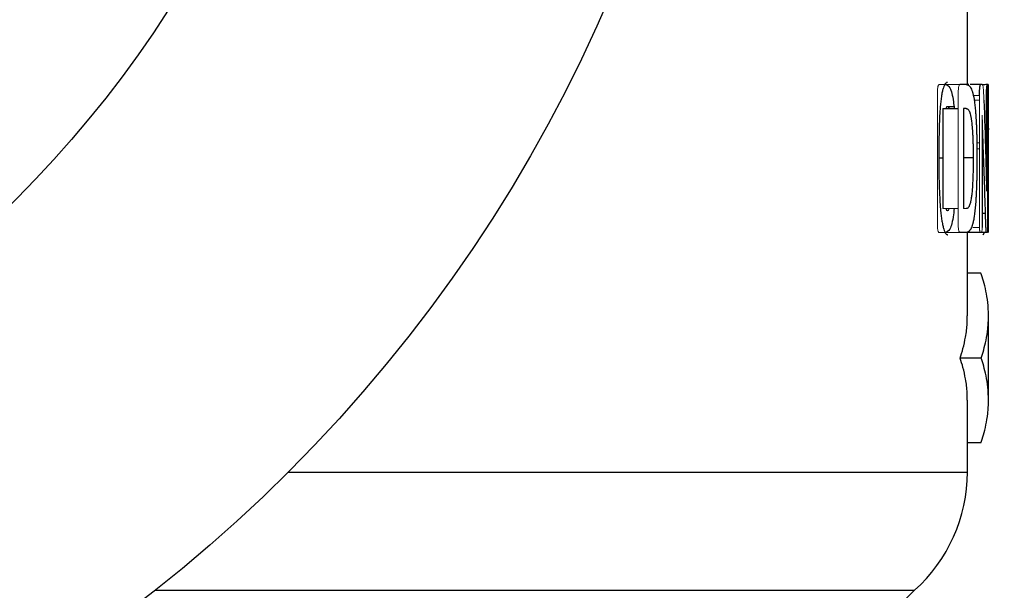
# Model space of a CAD drawing. Units: millimetres. Extents: x 0 to 420, y 0 to 297.
# Drawn here: x 284 to 303, y 157 to 168 of the extents above; entities that cross this region are included whole.
import ezdxf

# ---------------------------------------------------------------- set-up
doc = ezdxf.new("R2010")
doc.units = ezdxf.units.MM
doc.styles.add('SLDTEXTSTYLE1', font='TXT', dxfattribs={"width": 0.75})
doc.dimstyles.new('SLDDIMSTYLE1', dxfattribs={"dimtxt": 3.5, "dimasz": 3.302, "dimexe": 0, "dimexo": 0.0625, "dimgap": 0.875, "dimtad": 1, "dimdec": 0, "dimlfac": 5, "dimrnd": 1e-09, "dimzin": 12, "dimdsep": 46, "dimtxsty": 'SLDTEXTSTYLE1', "dimsah": 1, "dimcen": 0.09, "dimadec": 0, "dimazin": 3, "dimtfac": 1, "dimtdec": 0, "dimtofl": 0, "dimtmove": 0, "dimatfit": 3, "dimfxl": 0, "dimfrac": 2, "dimtolj": 1, "dimtzin": 12, "dimarcsym": 0})

# ---------------------------------------------------------------- blocks, each defined once
blk = doc.blocks.new('_D_2')
at = {"color": 7, "linetype": 'Continuous', "lineweight": 18}
for p, q in [((285.697, 179.451), (314.197, 179.451)), ((313.197, 179.451), (313.197, 135.651)), ((294.181, 135.651), (314.197, 135.651))]:
    blk.add_line(p, q, dxfattribs=at)
for points in [[(313.197, 179.451), (312.689, 176.149), (313.705, 176.149)], [(313.197, 135.651), (313.705, 138.953), (312.689, 138.953)]]:
    blk.add_solid(points, dxfattribs=at)
at = {"color": 7, "linetype": 'Continuous', "lineweight": 18, "insert": (308.685, 151.432), "char_height": 3.5, "attachment_point": 1, "rotation": 90, "style": 'SLDTEXTSTYLE1'}
blk.add_mtext('219', dxfattribs=at)

msp = doc.modelspace()

# ---------------------------------------------------------------- linework, layer by layer
at = {"color": 7, "linetype": 'Continuous', "lineweight": 25}
for p, q in [((302.1971, 166.6157), (302.1971, 169.4098)), ((302.1788, 166.6157), (302.0552, 166.6157)), ((302.2247, 166.6157), (302.1925, 166.6159)), ((302.449, 166.6157), (302.2488, 166.6157)), ((302.4777, 166.6157), (302.449, 166.6157)), ((302.592, 166.6157), (302.5477, 166.6157)), ((302.5602, 165.2222), (302.5602, 166.5237)), ((302.5812, 166.5231), (302.5812, 164.0184)), ((301.8225, 166.204), (301.9347, 166.204)), ((302.5971, 165.8984), (302.5971, 166.3733)), ((301.732, 166.1628), (302.0238, 166.1628)), ((301.732, 166.1628), (301.732, 164.2687)), ((302.1748, 166.1628), (302.1264, 166.1628)), ((302.1264, 166.1628), (302.1264, 164.2687)), ((302.5864, 166.1898), (302.5864, 166.0393)), ((302.5812, 165.7616), (302.5958, 165.7616)), ((302.5961, 164.2687), (302.5961, 165.7697)), ((302.478, 165.3991), (302.478, 163.9103)), ((302.1264, 165.235), (302.307, 165.235)), ((302.5971, 164.2687), (302.596, 164.2687)), ((302.5971, 163.8157), (302.5971, 164.2687)), ((302.1707, 163.8157), (302.0552, 163.8157)), ((302.5632, 163.8157), (302.1636, 163.8157)), ((302.1971, 162.2367), (302.1971, 163.8157)), ((302.4992, 163.7746), (302.5228, 163.8158)), ((302.5736, 163.8157), (302.5632, 163.8157)), ((302.4536, 163.0483), (302.1971, 163.0483)), ((302.5971, 160.6446), (302.5971, 162.2367)), ((302.4591, 161.4406), (302.0607, 161.4406)), ((302.1971, 159.2795), (302.1971, 160.6446)), ((302.4536, 159.8329), (302.1971, 159.8329))]:
    msp.add_line(p, q, dxfattribs=at)
at = {"color": 144, "linetype": 'Continuous', "lineweight": 18}
for p, q in [((302.0552, 166.6157), (301.6617, 166.6157)), ((301.6306, 163.9952), (301.6306, 166.4362)), ((302.0238, 163.9952), (302.0238, 166.4362)), ((302.4279, 166.4131), (302.3076, 166.4131)), ((302.4279, 163.9084), (302.4279, 166.4131)), ((302.4279, 166.3249), (302.3244, 166.3249)), ((302.478, 166.0393), (302.4776, 166.0393)), ((302.5963, 165.8984), (302.5965, 165.7922)), ((302.4279, 165.5136), (302.3742, 165.5136)), ((302.4279, 165.3991), (302.3762, 165.3991)), ((302.5608, 164.5981), (302.5607, 164.5981)), ((301.732, 164.2687), (302.0238, 164.2687)), ((302.1762, 164.2687), (302.1264, 164.2687)), ((302.0552, 163.8157), (301.6617, 163.8157)), ((302.4279, 163.9103), (302.2985, 163.9103))]:
    msp.add_line(p, q, dxfattribs=at)
at = {"color": 8, "linetype": 'Continuous', "lineweight": 25}
for p, q in [((301.732, 165.2267), (301.6563, 165.2267)), ((302.541, 164.178), (302.478, 164.178)), ((289.3306, 159.2795), (302.1971, 159.2795)), ((286.8081, 157.0434), (301.1971, 157.0434))]:
    msp.add_line(p, q, dxfattribs=at)
at = {"color": 7, "linetype": 'Continuous', "lineweight": 25}
for radius in [28.5, 21.2]:
    msp.add_circle((269.1971, 179.451), radius, dxfattribs=at)
for centre, start, end in [((299.1971, 159.2795), 311.81031, 0), ((303.1971, 154.8073), 131.81031, 180)]:
    msp.add_arc(centre, 3, start, end, dxfattribs=at)
at = {"color": 144, "linetype": 'Continuous', "lineweight": 18}
for points, knots in [([(301.6306, 166.4362), (301.6307, 166.448), (301.6309, 166.4714), (301.632, 166.5066), (301.6344, 166.5396), (301.6382, 166.5683), (301.6434, 166.5896), (301.6491, 166.6056), (301.6553, 166.6143), (301.6595, 166.6153), (301.6617, 166.6157)], [0, 0, 0, 0, 0.1251831, 0.2502363, 0.3784003, 0.5000015, 0.6248794, 0.749897, 0.8748556, 1, 1, 1, 1]), ([(302.0238, 166.4362), (302.0239, 166.448), (302.024, 166.4714), (302.0251, 166.5066), (302.0276, 166.5396), (302.0315, 166.5684), (302.0367, 166.5896), (302.0425, 166.6056), (302.0488, 166.6143), (302.053, 166.6153), (302.0552, 166.6157)], [0, 0, 0, 0, 0.1244571, 0.2488285, 0.3765213, 0.4978722, 0.6229494, 0.7484452, 0.8740871, 1, 1, 1, 1]), ([(302.4777, 166.6157), (302.4788, 166.6155), (302.4808, 166.6151), (302.4846, 166.6131), (302.4891, 166.605), (302.4944, 166.5856), (302.499, 166.5493), (302.5028, 166.5015), (302.5058, 166.4459), (302.5084, 166.3866), (302.5098, 166.3455), (302.5106, 166.3249)], [0, 0, 0, 0, 0.0733427, 0.1256837, 0.2512381, 0.3765831, 0.5015826, 0.6263479, 0.7509835, 0.8755142, 1, 1, 1, 1]), ([(302.5602, 166.5237), (302.5602, 166.5303), (302.5602, 166.5435), (302.5609, 166.5668), (302.5627, 166.5942), (302.565, 166.6059), (302.5672, 166.6117), (302.5695, 166.6154), (302.5711, 166.6156), (302.5721, 166.6157)], [0, 0, 0, 0, 0.0619352, 0.1238143, 0.2479562, 0.4976761, 0.6163277, 0.7488307, 1, 1, 1, 1]), ([(302.5721, 166.6157), (302.5731, 166.6156), (302.5745, 166.6155), (302.5764, 166.6116), (302.5777, 166.6077), (302.5789, 166.6007), (302.5801, 166.5868), (302.5809, 166.5654), (302.5812, 166.5421), (302.5812, 166.5294), (302.5812, 166.5231)], [0, 0, 0, 0, 0.2510561, 0.3765811, 0.5020909, 0.6274712, 0.7524237, 0.8762256, 0.9380649, 1, 1, 1, 1]), ([(302.4776, 166.0393), (302.4777, 165.9859), (302.4779, 165.8792), (302.478, 165.7192), (302.478, 165.5591), (302.478, 165.4524), (302.478, 165.3991)], [0, 0, 0, 0, 0.2500008, 0.4999996, 0.7499997, 1, 1, 1, 1]), ([(302.4961, 165.5136), (302.4945, 165.5567), (302.4914, 165.6428), (302.4867, 165.7734), (302.4822, 165.9056), (302.4794, 165.9947), (302.478, 166.0393)], [0, 0, 0, 0, 0.2500807, 0.50010918, 0.75007525, 1, 1, 1, 1]), ([(302.5951, 165.9711), (302.5952, 165.9917), (302.5952, 166.0225), (302.5952, 166.0637), (302.5952, 166.0924), (302.5953, 166.1162), (302.5954, 166.1353), (302.5955, 166.1541), (302.5957, 166.1721), (302.5958, 166.1839), (302.5959, 166.1898)], [0, 0, 0, 0, 0.2495702, 0.3743417, 0.4990658, 0.5989117, 0.6738596, 0.7488962, 0.8742482, 1, 1, 1, 1]), ([(302.5437, 165.3064), (302.5445, 165.2773), (302.5461, 165.2188), (302.548, 165.1454), (302.5495, 165.0869), (302.5511, 165.0284), (302.5529, 164.9503), (302.5552, 164.8531), (302.5578, 164.7343), (302.5596, 164.6492), (302.5607, 164.5981)], [0, 0, 0, 0, 0.1246821, 0.2500403, 0.3125521, 0.3750625, 0.5000636, 0.6429131, 0.7857534, 1, 1, 1, 1]), ([(302.5608, 164.5981), (302.5607, 164.6501), (302.5605, 164.754), (302.5603, 164.9101), (302.5602, 165.0661), (302.5602, 165.1701), (302.5602, 165.2222)], [0, 0, 0, 0, 0.2500025, 0.5000023, 0.7500015, 1, 1, 1, 1]), ([(301.8502, 164.2687), (301.8489, 164.263), (301.8412, 164.2312), (301.8317, 164.2292), (301.8239, 164.2275)], [0, 0, 0, 0, 0.1780117, 1, 1, 1, 1]), ([(301.6617, 163.8157), (301.6595, 163.8162), (301.6553, 163.8171), (301.6491, 163.8259), (301.6434, 163.8419), (301.6364, 163.8697), (301.6323, 163.9139), (301.6309, 163.96), (301.6307, 163.9835), (301.6306, 163.9952)], [0, 0, 0, 0, 0.1253954, 0.2505935, 0.3758972, 0.5009742, 0.7492638, 0.8745681, 1, 1, 1, 1]), ([(302.0552, 163.8157), (302.053, 163.8162), (302.0488, 163.8171), (302.0424, 163.8259), (302.0367, 163.8419), (302.0296, 163.8696), (302.0255, 163.9139), (302.024, 163.96), (302.0239, 163.9835), (302.0238, 163.9952)], [0, 0, 0, 0, 0.1261676, 0.2520522, 0.3778398, 0.5031362, 0.7506693, 0.8752934, 1, 1, 1, 1]), ([(302.5812, 164.0184), (302.5812, 164.0114), (302.5812, 163.9973), (302.5811, 163.9693), (302.5808, 163.9351), (302.5802, 163.8978), (302.5792, 163.866), (302.5781, 163.8416), (302.5767, 163.8262), (302.5752, 163.818), (302.5742, 163.8165), (302.5736, 163.8157)], [0, 0, 0, 0, 0.0621972, 0.1243851, 0.2486192, 0.3749572, 0.4978462, 0.6229678, 0.7484275, 0.8741359, 1, 1, 1, 1]), ([(302.4537, 163.8157), (302.4513, 163.8162), (302.4465, 163.8171), (302.4409, 163.8217), (302.4371, 163.8287), (302.4352, 163.8329), (302.4334, 163.8384), (302.4316, 163.8467), (302.43, 163.8572), (302.4287, 163.8714), (302.428, 163.8892), (302.4279, 163.902), (302.4279, 163.9084)], [0, 0, 0, 0, 0.25080241, 0.5014432, 0.56792805, 0.62678326, 0.69285198, 0.75188462, 0.82029887, 0.87633938, 0.93809761, 1, 1, 1, 1]), ([(302.478, 163.9103), (302.4779, 163.9038), (302.4778, 163.8908), (302.4769, 163.8666), (302.4745, 163.8444), (302.4712, 163.8329), (302.4678, 163.8249), (302.4645, 163.8199), (302.4598, 163.8169), (302.4562, 163.8162), (302.4537, 163.8157)], [0, 0, 0, 0, 0.0619624, 0.123835, 0.2474893, 0.3903864, 0.4979207, 0.6234006, 0.748924, 1, 1, 1, 1])]:
    msp.add_open_spline(points, degree=3, knots=knots, dxfattribs=at)
at = {"color": 7, "linetype": 'Continuous', "lineweight": 25}
for points, knots in [([(301.8189, 166.6569), (301.8158, 166.6564), (301.8095, 166.6554), (301.7967, 166.6515), (301.7741, 166.6341), (301.748, 166.5823), (301.7243, 166.4947), (301.7083, 166.4113), (301.6949, 166.3132), (301.6842, 166.2054), (301.6757, 166.0903), (301.6693, 165.9727), (301.6647, 165.8496), (301.6614, 165.7279), (301.659, 165.6019), (301.6574, 165.4775), (301.6565, 165.3513), (301.6564, 165.2682), (301.6563, 165.2267)], [0, 0, 0, 0, 0.0312742, 0.0625224, 0.1250104, 0.2497809, 0.3126974, 0.374886, 0.437427, 0.4999698, 0.5607967, 0.6249936, 0.6844295, 0.7500092, 0.8100401, 0.8750101, 0.937501, 1, 1, 1, 1]), ([(301.7838, 166.6157), (301.8129, 166.608), (301.8565, 166.5963), (301.9047, 166.4593), (301.9321, 166.326), (301.9434, 166.2069), (301.9476, 166.1628)], [0, 0, 0, 0, 0.4343122, 0.6529389, 0.8715697, 1, 1, 1, 1]), ([(302.1788, 166.6157), (302.1838, 166.6154), (302.1882, 166.6149), (302.1938, 166.6141), (302.1955, 166.6138), (302.1978, 166.6134), (302.1985, 166.6132), (302.1996, 166.613), (302.1999, 166.6129), (302.2004, 166.6128), (302.2006, 166.6127), (302.2008, 166.6127), (302.2009, 166.6126), (302.201, 166.6126), (302.2011, 166.6126), (302.2048, 166.6115), (302.2085, 166.6101), (302.2139, 166.6075), (302.2157, 166.6065), (302.2184, 166.6049), (302.2193, 166.6043), (302.2207, 166.6035), (302.2211, 166.6032), (302.222, 166.6026), (302.2224, 166.6023), (302.2306, 166.5965), (302.2379, 166.5896), (302.2481, 166.577), (302.2514, 166.5724), (302.2562, 166.565), (302.2578, 166.5625), (302.2601, 166.5585), (302.2609, 166.5571), (302.262, 166.5551), (302.2624, 166.5544), (302.2632, 166.553), (302.2635, 166.5524), (302.2706, 166.5389), (302.2771, 166.5241), (302.2862, 166.4986), (302.2892, 166.4896), (302.2936, 166.4753), (302.295, 166.4704), (302.2972, 166.4628), (302.2979, 166.4603), (302.2993, 166.4551), (302.2999, 166.4526), (302.3123, 166.4052), (302.322, 166.3541), (302.3359, 166.2564), (302.34, 166.2223), (302.3475, 166.1513), (302.3509, 166.1136), (302.3548, 166.0631), (302.3556, 166.0528), (302.3571, 166.032), (302.3578, 166.0222), (302.3598, 165.9916), (302.3611, 165.9708), (302.3636, 165.9283), (302.3647, 165.9066), (302.3663, 165.8734), (302.3668, 165.8622), (302.3676, 165.8452), (302.3679, 165.8395), (302.3683, 165.8281), (302.3686, 165.822), (302.3706, 165.7733), (302.3721, 165.7286), (302.374, 165.6595), (302.3746, 165.6362), (302.3754, 165.6006), (302.3756, 165.5887), (302.376, 165.5707), (302.3761, 165.5646), (302.3763, 165.5525), (302.3764, 165.5462), (302.3769, 165.5173), (302.3772, 165.4939), (302.3776, 165.4586), (302.3778, 165.4467), (302.3779, 165.4289), (302.378, 165.4229), (302.378, 165.414), (302.3781, 165.411), (302.3781, 165.405), (302.3781, 165.4016), (302.3782, 165.3885), (302.3783, 165.3773), (302.3784, 165.3596), (302.3784, 165.3535), (302.3784, 165.3441), (302.3784, 165.3409), (302.3785, 165.3361), (302.3785, 165.3345), (302.3785, 165.3321), (302.3785, 165.3313), (302.3785, 165.3296), (302.3785, 165.3285), (302.3785, 165.3122), (302.3786, 165.2885), (302.3787, 165.2569)], [0, 0, 0, 0, 0.03125, 0.03125, 0.046875, 0.046875, 0.0546875, 0.0546875, 0.0585938, 0.0585938, 0.0605469, 0.0605469, 0.0615234, 0.0615234, 0.0625, 0.0625, 0.09375, 0.09375, 0.109375, 0.109375, 0.1171875, 0.1171875, 0.1210938, 0.1210938, 0.125, 0.125, 0.1875, 0.1875, 0.21875, 0.21875, 0.234375, 0.234375, 0.2421875, 0.2421875, 0.2460938, 0.2460938, 0.25, 0.25, 0.3125, 0.3125, 0.34375, 0.34375, 0.359375, 0.359375, 0.3671875, 0.3671875, 0.375, 0.375, 0.5, 0.5, 0.5625, 0.5625, 0.625, 0.625, 0.640625, 0.640625, 0.65625, 0.65625, 0.6875, 0.6875, 0.71875, 0.71875, 0.734375, 0.734375, 0.7421875, 0.7421875, 0.75, 0.75, 0.8125, 0.8125, 0.84375, 0.84375, 0.859375, 0.859375, 0.8671875, 0.8671875, 0.875, 0.875, 0.90625, 0.90625, 0.921875, 0.921875, 0.9296875, 0.9296875, 0.9335938, 0.9335938, 0.9375, 0.9375, 0.953125, 0.953125, 0.9609375, 0.9609375, 0.9648438, 0.9648438, 0.9667969, 0.9667969, 0.9677734, 0.9677734, 0.96875, 0.96875, 1, 1, 1, 1]), ([(302.4279, 166.4131), (302.4279, 166.4223), (302.428, 166.4295), (302.428, 166.4354), (302.428, 166.436), (302.428, 166.4372), (302.428, 166.4384), (302.428, 166.4412), (302.4281, 166.443), (302.4281, 166.4484), (302.4282, 166.4519), (302.4284, 166.4682), (302.4287, 166.4822), (302.4297, 166.5082), (302.4303, 166.5212), (302.4319, 166.5438), (302.4328, 166.5536), (302.4344, 166.5673), (302.4349, 166.5717), (302.4361, 166.58), (302.4366, 166.5831), (302.4383, 166.5927), (302.4396, 166.5982), (302.4417, 166.6052), (302.4424, 166.6072), (302.4437, 166.6105), (302.4444, 166.6118), (302.4452, 166.613), (302.4453, 166.6132), (302.4457, 166.6136), (302.4458, 166.6137), (302.4461, 166.614), (302.4464, 166.6143), (302.4474, 166.615), (302.4481, 166.6154), (302.449, 166.6157)], [0, 0, 0, 0, 0.0625, 0.0625, 0.0703125, 0.0703125, 0.078125, 0.078125, 0.09375, 0.09375, 0.125, 0.125, 0.25, 0.25, 0.375, 0.375, 0.5, 0.5, 0.5625, 0.5625, 0.625, 0.625, 0.75, 0.75, 0.8125, 0.8125, 0.875, 0.875, 0.890625, 0.890625, 0.90625, 0.90625, 0.9375, 0.9375, 1, 1, 1, 1]), ([(302.5924, 166.6159), (302.5658, 166.6156), (302.5314, 166.6153), (302.4885, 166.6148), (302.4787, 166.6147)], [0, 0, 0, 0, 0.7709197, 1, 1, 1, 1]), ([(302.5955, 166.5868), (302.5955, 166.589), (302.5954, 166.5906), (302.5954, 166.5929), (302.5954, 166.5946), (302.5953, 166.5969), (302.5953, 166.5974), (302.5953, 166.5989), (302.5952, 166.5998), (302.5952, 166.6012), (302.5952, 166.6017), (302.5951, 166.6027), (302.5951, 166.603), (302.5951, 166.6041), (302.5951, 166.6048), (302.595, 166.606), (302.595, 166.6065), (302.5949, 166.6075), (302.5949, 166.608), (302.5948, 166.6091), (302.5947, 166.6098), (302.5946, 166.6108), (302.5946, 166.6111), (302.5945, 166.6118), (302.5945, 166.612), (302.5944, 166.6127), (302.5943, 166.6131), (302.5942, 166.6136), (302.5942, 166.6137), (302.5941, 166.6139), (302.5941, 166.614), (302.5939, 166.6143), (302.5937, 166.6146), (302.5935, 166.615), (302.5934, 166.6151), (302.5933, 166.6154), (302.5932, 166.6154), (302.5932, 166.6155), (302.5932, 166.6156), (302.5931, 166.6156), (302.5931, 166.6156), (302.5931, 166.6157), (302.5931, 166.6157), (302.5929, 166.616), (302.5926, 166.616), (302.592, 166.6157)], [0, 0, 0, 0, 0.03125, 0.03125, 0.0625, 0.0625, 0.09375, 0.09375, 0.125, 0.125, 0.140625, 0.140625, 0.15625, 0.15625, 0.1875, 0.1875, 0.21875, 0.21875, 0.25, 0.25, 0.3125, 0.3125, 0.34375, 0.34375, 0.375, 0.375, 0.4375, 0.4375, 0.46875, 0.46875, 0.5, 0.5, 0.625, 0.625, 0.6875, 0.6875, 0.71875, 0.71875, 0.734375, 0.734375, 0.7421875, 0.7421875, 0.75, 0.75, 1, 1, 1, 1]), ([(301.7949, 166.1628), (301.7964, 166.1687), (301.8048, 166.2008), (301.8146, 166.2026), (301.8225, 166.204)], [0, 0, 0, 0, 0.1824686, 1, 1, 1, 1]), ([(301.8225, 166.204), (301.8301, 166.2019), (301.8395, 166.1994), (301.8472, 166.1686), (301.8486, 166.1628)], [0, 0, 0, 0, 0.8125527, 1, 1, 1, 1]), ([(302.1748, 166.1628), (302.1814, 166.1618), (302.1863, 166.1609), (302.1896, 166.1599), (302.1898, 166.1599), (302.1902, 166.1598), (302.1903, 166.1597), (302.1908, 166.1596), (302.1911, 166.1595), (302.1921, 166.1591), (302.1928, 166.1589), (302.1947, 166.1582), (302.1959, 166.1577), (302.1995, 166.156), (302.2018, 166.1547), (302.2042, 166.1531), (302.2045, 166.1528), (302.2052, 166.1523), (302.2055, 166.1521), (302.2064, 166.1514), (302.207, 166.1509), (302.2089, 166.1493), (302.2101, 166.1482), (302.2138, 166.1446), (302.2161, 166.1419), (302.223, 166.1327), (302.2274, 166.1253), (302.232, 166.1155), (302.2326, 166.1141), (302.2337, 166.1117), (302.2343, 166.1104), (302.2359, 166.1065), (302.237, 166.1038), (302.2403, 166.0955), (302.2424, 166.0896), (302.2486, 166.0705), (302.2525, 166.0563), (302.2581, 166.0325), (302.26, 166.0237), (302.2636, 166.0058), (302.2654, 165.9965), (302.2705, 165.9673), (302.2736, 165.9462), (302.2825, 165.8782), (302.2874, 165.8284), (302.2919, 165.7661), (302.2924, 165.7595), (302.2933, 165.7458), (302.2938, 165.7388), (302.2951, 165.7178), (302.2959, 165.7035), (302.2969, 165.6853), (302.2971, 165.6821), (302.2974, 165.6751), (302.2976, 165.6716), (302.2981, 165.661), (302.2985, 165.6538), (302.2994, 165.6318), (302.3001, 165.6167), (302.3013, 165.5855), (302.3018, 165.5708), (302.3028, 165.5405), (302.3032, 165.5254), (302.3044, 165.4801), (302.3051, 165.4499), (302.3056, 165.4159), (302.3057, 165.4128), (302.3058, 165.4056), (302.3058, 165.402), (302.306, 165.3911), (302.3061, 165.3836), (302.3063, 165.3606), (302.3065, 165.3445), (302.3066, 165.3265), (302.3066, 165.3263), (302.3066, 165.3249), (302.3066, 165.3243), (302.3066, 165.3222), (302.3066, 165.3208), (302.3066, 165.3165), (302.3067, 165.3134), (302.3067, 165.3038), (302.3067, 165.2967), (302.3069, 165.2736), (302.3069, 165.2556), (302.307, 165.235)], [0, 0, 0, 0, 0.0625, 0.0625, 0.0644531, 0.0644531, 0.0664062, 0.0664062, 0.0703125, 0.0703125, 0.078125, 0.078125, 0.09375, 0.09375, 0.125, 0.125, 0.1289062, 0.1289062, 0.1328125, 0.1328125, 0.140625, 0.140625, 0.15625, 0.15625, 0.1875, 0.1875, 0.25, 0.25, 0.2578125, 0.2578125, 0.265625, 0.265625, 0.28125, 0.28125, 0.3125, 0.3125, 0.375, 0.375, 0.40625, 0.40625, 0.4375, 0.4375, 0.5, 0.5, 0.625, 0.625, 0.640625, 0.640625, 0.65625, 0.65625, 0.6875, 0.6875, 0.6953125, 0.6953125, 0.703125, 0.703125, 0.71875, 0.71875, 0.75, 0.75, 0.78125, 0.78125, 0.8125, 0.8125, 0.875, 0.875, 0.8828125, 0.8828125, 0.890625, 0.890625, 0.90625, 0.90625, 0.9375, 0.9375, 0.9394531, 0.9394531, 0.9414062, 0.9414062, 0.9453125, 0.9453125, 0.953125, 0.953125, 0.96875, 0.96875, 1, 1, 1, 1]), ([(302.5965, 165.7922), (302.5965, 165.7883), (302.5964, 165.785), (302.5964, 165.7808), (302.5964, 165.7795), (302.5963, 165.7778), (302.5963, 165.7773), (302.5963, 165.7765), (302.5963, 165.7763), (302.5963, 165.7759), (302.5963, 165.7758), (302.5963, 165.7756), (302.5963, 165.7755), (302.5962, 165.7721), (302.5962, 165.7694), (302.5961, 165.7663), (302.5961, 165.7654), (302.596, 165.7643), (302.596, 165.7639), (302.596, 165.7635), (302.596, 165.7633), (302.596, 165.7631), (302.596, 165.763), (302.5959, 165.7622), (302.5959, 165.7618), (302.5958, 165.7615), (302.5958, 165.7615), (302.5958, 165.7615), (302.5958, 165.7616), (302.5957, 165.7625), (302.5956, 165.7645), (302.5955, 165.7698), (302.5955, 165.7718), (302.5955, 165.7754), (302.5955, 165.7766), (302.5954, 165.7793), (302.5954, 165.781), (302.5954, 165.7847), (302.5954, 165.7875), (302.5954, 165.7923), (302.5954, 165.794), (302.5953, 165.7966), (302.5953, 165.7975), (302.5953, 165.7993), (302.5953, 165.8005), (302.5953, 165.8071), (302.5953, 165.8134), (302.5953, 165.8238), (302.5952, 165.8274), (302.5952, 165.833), (302.5952, 165.8349), (302.5952, 165.8378), (302.5952, 165.8388), (302.5952, 165.8408), (302.5952, 165.8421), (302.5952, 165.8487), (302.5952, 165.8552), (302.5952, 165.8658), (302.5952, 165.8695), (302.5952, 165.8753), (302.5952, 165.8773), (302.5952, 165.8803), (302.5952, 165.8813), (302.5952, 165.8829), (302.5952, 165.8834), (302.5952, 165.8844), (302.5952, 165.8852), (302.5952, 165.903), (302.5952, 165.9316), (302.5951, 165.9711)], [0, 0, 0, 0, 0.0625, 0.0625, 0.09375, 0.09375, 0.109375, 0.109375, 0.1171875, 0.1171875, 0.1210938, 0.1210938, 0.125, 0.125, 0.1875, 0.1875, 0.21875, 0.21875, 0.234375, 0.234375, 0.2421875, 0.2421875, 0.25, 0.25, 0.28125, 0.28125, 0.296875, 0.296875, 0.3125, 0.3125, 0.375, 0.375, 0.40625, 0.40625, 0.421875, 0.421875, 0.4375, 0.4375, 0.46875, 0.46875, 0.484375, 0.484375, 0.4921875, 0.4921875, 0.5, 0.5, 0.5625, 0.5625, 0.59375, 0.59375, 0.609375, 0.609375, 0.6171875, 0.6171875, 0.625, 0.625, 0.6875, 0.6875, 0.71875, 0.71875, 0.734375, 0.734375, 0.7421875, 0.7421875, 0.7460938, 0.7460938, 0.75, 0.75, 1, 1, 1, 1]), ([(301.6563, 165.2267), (301.6564, 165.1843), (301.6565, 165.0995), (301.658, 164.9301), (301.6623, 164.7194), (301.6701, 164.5113), (301.6803, 164.3514), (301.6929, 164.1978), (301.7101, 164.0576), (301.7317, 163.9458), (301.7497, 163.878), (301.7687, 163.8273), (301.7883, 163.7949), (301.8046, 163.7807), (301.8175, 163.7762), (301.8239, 163.7751), (301.8271, 163.7746)], [0, 0, 0, 0, 0.0625239, 0.1250466, 0.2500664, 0.375041, 0.4375758, 0.5001053, 0.6248526, 0.687157, 0.7499033, 0.812426, 0.8749488, 0.9374715, 0.9687283, 1, 1, 1, 1]), ([(302.3787, 165.2569), (302.3786, 165.2237), (302.3785, 165.1946), (302.3784, 165.1572), (302.3784, 165.1458), (302.3783, 165.1302), (302.3783, 165.1252), (302.3782, 165.1182), (302.3782, 165.116), (302.3782, 165.1126), (302.3782, 165.1116), (302.3782, 165.11), (302.3782, 165.1094), (302.3782, 165.1084), (302.3782, 165.1081), (302.378, 165.0811), (302.3778, 165.0555), (302.3775, 165.0183), (302.3773, 165.006), (302.3771, 164.9879), (302.377, 164.9819), (302.3769, 164.97), (302.3768, 164.9644), (302.3764, 164.9334), (302.376, 164.9087), (302.3752, 164.8718), (302.375, 164.8595), (302.3746, 164.8411), (302.3745, 164.835), (302.3742, 164.8228), (302.374, 164.8169), (302.3733, 164.7851), (302.3726, 164.7603), (302.3715, 164.7241), (302.3711, 164.7122), (302.3705, 164.6945), (302.3703, 164.6887), (302.3699, 164.6771), (302.3697, 164.6718), (302.3677, 164.6165), (302.3656, 164.5691), (302.362, 164.5007), (302.3607, 164.4784), (302.3587, 164.4455), (302.358, 164.4346), (302.357, 164.4185), (302.3566, 164.4132), (302.3559, 164.4026), (302.3555, 164.3976), (302.3535, 164.3697), (302.3519, 164.3483), (302.3484, 164.3071), (302.3466, 164.2876), (302.341, 164.2303), (302.3367, 164.1936), (302.3296, 164.1412), (302.3271, 164.1246), (302.3234, 164.1009), (302.3221, 164.0933), (302.3196, 164.0784), (302.3182, 164.071), (302.3144, 164.0506), (302.3117, 164.0374), (302.3075, 164.0182), (302.306, 164.0119), (302.3038, 164.0025), (302.303, 163.9995), (302.3015, 163.9933), (302.3007, 163.9902), (302.2969, 163.9757), (302.2938, 163.9648), (302.2892, 163.9496), (302.2876, 163.9448), (302.2852, 163.9377), (302.2844, 163.9354), (302.2828, 163.9309), (302.282, 163.9286), (302.2781, 163.9182), (302.2749, 163.9103), (302.2699, 163.8991), (302.2682, 163.8955), (302.2655, 163.8902), (302.2647, 163.8885), (302.2633, 163.886), (302.2629, 163.8851), (302.262, 163.8835), (302.2615, 163.8825), (302.2546, 163.8702), (302.2478, 163.8601), (302.237, 163.8473), (302.2332, 163.8434), (302.2275, 163.8381), (302.2255, 163.8364), (302.2226, 163.834), (302.2216, 163.8333), (302.2196, 163.8318), (302.2185, 163.831), (302.2138, 163.8278), (302.21, 163.8256), (302.2042, 163.8228), (302.2023, 163.822), (302.1994, 163.8209), (302.1984, 163.8205), (302.1969, 163.8201), (302.1965, 163.8199), (302.1957, 163.8197), (302.1955, 163.8196), (302.1951, 163.8195), (302.195, 163.8195), (302.1948, 163.8194), (302.1946, 163.8193), (302.1893, 163.8179), (302.1815, 163.8167), (302.1707, 163.8157)], [0, 0, 0, 0, 0.03125, 0.03125, 0.046875, 0.046875, 0.0546875, 0.0546875, 0.0585938, 0.0585938, 0.0605469, 0.0605469, 0.0615234, 0.0615234, 0.0625, 0.0625, 0.09375, 0.09375, 0.109375, 0.109375, 0.1171875, 0.1171875, 0.125, 0.125, 0.15625, 0.15625, 0.171875, 0.171875, 0.1796875, 0.1796875, 0.1875, 0.1875, 0.21875, 0.21875, 0.234375, 0.234375, 0.2421875, 0.2421875, 0.25, 0.25, 0.3125, 0.3125, 0.34375, 0.34375, 0.359375, 0.359375, 0.3671875, 0.3671875, 0.375, 0.375, 0.40625, 0.40625, 0.4375, 0.4375, 0.5, 0.5, 0.53125, 0.53125, 0.546875, 0.546875, 0.5625, 0.5625, 0.59375, 0.59375, 0.609375, 0.609375, 0.6171875, 0.6171875, 0.625, 0.625, 0.65625, 0.65625, 0.671875, 0.671875, 0.6796875, 0.6796875, 0.6875, 0.6875, 0.71875, 0.71875, 0.734375, 0.734375, 0.7421875, 0.7421875, 0.7460938, 0.7460938, 0.75, 0.75, 0.8125, 0.8125, 0.84375, 0.84375, 0.859375, 0.859375, 0.8671875, 0.8671875, 0.875, 0.875, 0.90625, 0.90625, 0.921875, 0.921875, 0.9296875, 0.9296875, 0.9335938, 0.9335938, 0.9355469, 0.9355469, 0.9365234, 0.9365234, 0.9375, 0.9375, 1, 1, 1, 1]), ([(302.307, 165.235), (302.3069, 165.193), (302.3068, 165.1615), (302.3066, 165.1399), (302.3066, 165.1384), (302.3066, 165.1363), (302.3066, 165.1352), (302.3066, 165.132), (302.3066, 165.1299), (302.3065, 165.1235), (302.3065, 165.1194), (302.3064, 165.107), (302.3064, 165.0989), (302.3062, 165.0754), (302.306, 165.0605), (302.3058, 165.0446), (302.3058, 165.0423), (302.3057, 165.0383), (302.3057, 165.0363), (302.3056, 165.0303), (302.3055, 165.0263), (302.3053, 165.0144), (302.3052, 165.0064), (302.3048, 164.9827), (302.3045, 164.9671), (302.3034, 164.9205), (302.3025, 164.8901), (302.3015, 164.8583), (302.3014, 164.8559), (302.3012, 164.8517), (302.3012, 164.8496), (302.3009, 164.8433), (302.3008, 164.8392), (302.3003, 164.8267), (302.3, 164.8185), (302.299, 164.7941), (302.2983, 164.7783), (302.2961, 164.7318), (302.2944, 164.7023), (302.2887, 164.6181), (302.2842, 164.5678), (302.2786, 164.5206), (302.2782, 164.5175), (302.2775, 164.5116), (302.2771, 164.5087), (302.276, 164.5), (302.2753, 164.4944), (302.2729, 164.4777), (302.2713, 164.4669), (302.2663, 164.4359), (302.2627, 164.4169), (302.2579, 164.395), (302.2569, 164.3911), (302.255, 164.3831), (302.254, 164.3791), (302.2511, 164.3678), (302.2491, 164.3606), (302.2428, 164.3404), (302.2385, 164.3287), (302.2333, 164.3175), (302.2328, 164.3164), (302.2318, 164.3142), (302.2312, 164.3131), (302.2296, 164.3099), (302.2285, 164.3079), (302.2252, 164.3019), (302.2229, 164.2983), (302.2159, 164.2884), (302.211, 164.2831), (302.2056, 164.2789), (302.2053, 164.2787), (302.2048, 164.2783), (302.2045, 164.2781), (302.2036, 164.2775), (302.203, 164.2771), (302.2013, 164.276), (302.2001, 164.2753), (302.1964, 164.2734), (302.1939, 164.2723), (302.191, 164.2715), (302.191, 164.2715), (302.1908, 164.2714), (302.1907, 164.2714), (302.1904, 164.2713), (302.1901, 164.2712), (302.1894, 164.271), (302.1889, 164.2709), (302.1874, 164.2706), (302.1862, 164.2703), (302.1825, 164.2696), (302.1796, 164.2691), (302.1762, 164.2687)], [0, 0, 0, 0, 0.0625, 0.0625, 0.0644531, 0.0644531, 0.0664062, 0.0664062, 0.0703125, 0.0703125, 0.078125, 0.078125, 0.09375, 0.09375, 0.125, 0.125, 0.1289062, 0.1289062, 0.1328125, 0.1328125, 0.140625, 0.140625, 0.15625, 0.15625, 0.1875, 0.1875, 0.25, 0.25, 0.2539062, 0.2539062, 0.2578125, 0.2578125, 0.265625, 0.265625, 0.28125, 0.28125, 0.3125, 0.3125, 0.375, 0.375, 0.5, 0.5, 0.5078125, 0.5078125, 0.515625, 0.515625, 0.53125, 0.53125, 0.5625, 0.5625, 0.625, 0.625, 0.640625, 0.640625, 0.65625, 0.65625, 0.6875, 0.6875, 0.75, 0.75, 0.7578125, 0.7578125, 0.765625, 0.765625, 0.78125, 0.78125, 0.8125, 0.8125, 0.875, 0.875, 0.8789062, 0.8789062, 0.8828125, 0.8828125, 0.890625, 0.890625, 0.90625, 0.90625, 0.9375, 0.9375, 0.9394531, 0.9394531, 0.9414062, 0.9414062, 0.9453125, 0.9453125, 0.953125, 0.953125, 0.96875, 0.96875, 1, 1, 1, 1]), ([(301.9459, 164.2687), (301.9425, 164.2307), (301.9319, 164.1121), (301.9042, 163.9779), (301.8533, 163.8359), (301.8068, 163.8238), (301.7758, 163.8157)], [0, 0, 0, 0, 0.1053947, 0.3289789, 0.5527676, 1, 1, 1, 1]), ([(301.8239, 164.2275), (301.8162, 164.2296), (301.8067, 164.2321), (301.7983, 164.2628), (301.7967, 164.2687)], [0, 0, 0, 0, 0.8083872, 1, 1, 1, 1]), ([(302.5632, 163.8157), (302.5628, 163.816), (302.5625, 163.8162), (302.5621, 163.8165), (302.5619, 163.8166), (302.5617, 163.8168), (302.5617, 163.8168), (302.5616, 163.8169), (302.5616, 163.8169), (302.5615, 163.817), (302.5615, 163.817), (302.5611, 163.8174), (302.5608, 163.8178), (302.5604, 163.8185), (302.5602, 163.8187), (302.56, 163.8191), (302.56, 163.8193), (302.5598, 163.8196), (302.5598, 163.8197), (302.559, 163.8214), (302.5584, 163.8234), (302.5575, 163.8274), (302.5572, 163.8289), (302.5568, 163.8313), (302.5566, 163.8322), (302.5564, 163.8339), (302.5562, 163.8347), (302.5555, 163.8399), (302.5549, 163.8449), (302.5541, 163.8534), (302.5538, 163.8565), (302.5532, 163.863), (302.5529, 163.8667), (302.5522, 163.877), (302.5517, 163.8845), (302.5509, 163.897), (302.5507, 163.9014), (302.5503, 163.9082), (302.5502, 163.9105), (302.5499, 163.9152), (302.5498, 163.918), (302.5493, 163.9286), (302.5488, 163.9378), (302.5482, 163.9527), (302.548, 163.9578), (302.5477, 163.9658), (302.5476, 163.9685), (302.5474, 163.9726), (302.5474, 163.974), (302.5473, 163.9768), (302.5472, 163.9784), (302.5468, 163.989), (302.5464, 163.9991), (302.5459, 164.0152), (302.5457, 164.0207), (302.5454, 164.0292), (302.5453, 164.0321), (302.5452, 164.0364), (302.5451, 164.0379), (302.545, 164.0409), (302.545, 164.0427), (302.5446, 164.0534), (302.5443, 164.0637), (302.5438, 164.0803), (302.5436, 164.0861), (302.5434, 164.095), (302.5433, 164.098), (302.5432, 164.1026), (302.5431, 164.1042), (302.543, 164.1065), (302.543, 164.1073), (302.543, 164.1088), (302.5429, 164.11), (302.5425, 164.1253), (302.5418, 164.1479), (302.541, 164.178)], [0, 0, 0, 0, 0.03125, 0.03125, 0.046875, 0.046875, 0.0546875, 0.0546875, 0.0585938, 0.0585938, 0.0625, 0.0625, 0.09375, 0.09375, 0.109375, 0.109375, 0.1171875, 0.1171875, 0.125, 0.125, 0.1875, 0.1875, 0.21875, 0.21875, 0.234375, 0.234375, 0.25, 0.25, 0.3125, 0.3125, 0.34375, 0.34375, 0.375, 0.375, 0.4375, 0.4375, 0.46875, 0.46875, 0.484375, 0.484375, 0.5, 0.5, 0.5625, 0.5625, 0.59375, 0.59375, 0.609375, 0.609375, 0.6171875, 0.6171875, 0.625, 0.625, 0.6875, 0.6875, 0.71875, 0.71875, 0.734375, 0.734375, 0.7421875, 0.7421875, 0.75, 0.75, 0.8125, 0.8125, 0.84375, 0.84375, 0.859375, 0.859375, 0.8671875, 0.8671875, 0.8710938, 0.8710938, 0.875, 0.875, 1, 1, 1, 1]), ([(302.5951, 164.039), (302.5952, 164.054), (302.5952, 164.067), (302.5952, 164.0837), (302.5952, 164.0888), (302.5952, 164.0957), (302.5952, 164.0979), (302.5952, 164.101), (302.5952, 164.102), (302.5952, 164.1035), (302.5952, 164.104), (302.5952, 164.1049), (302.5952, 164.105), (302.5952, 164.112), (302.5952, 164.1179), (302.5952, 164.1262), (302.5952, 164.1289), (302.5952, 164.1342), (302.5952, 164.1364), (302.5952, 164.1447), (302.5952, 164.1503), (302.5952, 164.1613), (302.5952, 164.1664), (302.5953, 164.1837), (302.5953, 164.1937), (302.5954, 164.2106), (302.5954, 164.2159), (302.5954, 164.2233), (302.5954, 164.2257), (302.5955, 164.2291), (302.5955, 164.2303), (302.5955, 164.2325), (302.5955, 164.2333), (302.5955, 164.2401), (302.5956, 164.2449), (302.5956, 164.2511), (302.5956, 164.2529), (302.5957, 164.2555), (302.5957, 164.2563), (302.5957, 164.2578), (302.5957, 164.2584), (302.5957, 164.2608), (302.5957, 164.2621), (302.5958, 164.2639), (302.5958, 164.2644), (302.5958, 164.2653), (302.5958, 164.2658), (302.5959, 164.267), (302.5959, 164.2679), (302.596, 164.2687)], [0, 0, 0, 0, 0.125, 0.125, 0.1875, 0.1875, 0.21875, 0.21875, 0.234375, 0.234375, 0.2421875, 0.2421875, 0.25, 0.25, 0.3125, 0.3125, 0.34375, 0.34375, 0.375, 0.375, 0.4375, 0.4375, 0.5, 0.5, 0.625, 0.625, 0.6875, 0.6875, 0.71875, 0.71875, 0.734375, 0.734375, 0.75, 0.75, 0.8125, 0.8125, 0.84375, 0.84375, 0.859375, 0.859375, 0.875, 0.875, 0.90625, 0.90625, 0.921875, 0.921875, 0.9375, 0.9375, 1, 1, 1, 1]), ([(302.596, 163.8157), (302.5959, 163.8164), (302.5959, 163.8172), (302.5958, 163.8194), (302.5957, 163.8218), (302.5957, 163.8265), (302.5957, 163.8282), (302.5956, 163.8314), (302.5956, 163.8332), (302.5956, 163.8388), (302.5955, 163.8432), (302.5955, 163.8506), (302.5955, 163.8532), (302.5954, 163.8587), (302.5954, 163.8605), (302.5954, 163.8672), (302.5954, 163.872), (302.5953, 163.8819), (302.5953, 163.8871), (302.5953, 163.8953), (302.5953, 163.8981), (302.5953, 163.9024), (302.5953, 163.9038), (302.5953, 163.9067), (302.5953, 163.9086), (302.5952, 163.9186), (302.5952, 163.9285), (302.5952, 163.9446), (302.5952, 163.9502), (302.5952, 163.9589), (302.5952, 163.9619), (302.5952, 163.9664), (302.5952, 163.9679), (302.5952, 163.9702), (302.5952, 163.971), (302.5952, 163.9725), (302.5952, 163.9736), (302.5952, 163.9885), (302.5952, 164.0101), (302.5951, 164.039)], [0, 0, 0, 0, 0.0625, 0.0625, 0.125, 0.125, 0.15625, 0.15625, 0.1875, 0.1875, 0.25, 0.25, 0.28125, 0.28125, 0.3125, 0.3125, 0.375, 0.375, 0.4375, 0.4375, 0.46875, 0.46875, 0.484375, 0.484375, 0.5, 0.5, 0.625, 0.625, 0.6875, 0.6875, 0.71875, 0.71875, 0.734375, 0.734375, 0.7421875, 0.7421875, 0.75, 0.75, 1, 1, 1, 1]), ([(302.4591, 161.4406), (302.4906, 161.5317), (302.5245, 161.6443), (302.5646, 161.8452), (302.5762, 161.9176), (302.5885, 162.0341), (302.5917, 162.0743), (302.595, 162.1366), (302.5959, 162.1577), (302.5967, 162.1899), (302.5969, 162.2007), (302.5971, 162.2224), (302.5971, 162.2335), (302.5965, 162.4197), (302.5761, 162.5743), (302.521, 162.8422), (302.4863, 162.9556), (302.4536, 163.0483)], [0, 0, 0, 0, 0.25, 0.25, 0.375, 0.375, 0.4375, 0.4375, 0.46875, 0.46875, 0.484375, 0.484375, 0.5, 0.5, 0.75, 0.75, 1, 1, 1, 1]), ([(302.0607, 161.4406), (302.0797, 161.4997), (302.122, 161.6319), (302.168, 161.851), (302.1964, 162.0573), (302.1935, 162.1905), (302.1925, 162.2367)], [0, 0, 0, 0, 0.2222609, 0.4975154, 0.8257621, 1, 1, 1, 1]), ([(302.1925, 160.6446), (302.1935, 160.6908), (302.1964, 160.824), (302.168, 161.0303), (302.122, 161.2494), (302.0797, 161.3816), (302.0607, 161.4406)], [0, 0, 0, 0, 0.1743243, 0.5026627, 0.7778884, 1, 1, 1, 1]), ([(302.4536, 159.8329), (302.4864, 159.9258), (302.5211, 160.0392), (302.5624, 160.2401), (302.5743, 160.3123), (302.5872, 160.4282), (302.5907, 160.4681), (302.5943, 160.5299), (302.5953, 160.5509), (302.5963, 160.5827), (302.5966, 160.5934), (302.597, 160.615), (302.5971, 160.6258), (302.5977, 160.8137), (302.578, 160.9692), (302.5244, 161.2371), (302.4905, 161.3496), (302.4591, 161.4406)], [0, 0, 0, 0, 0.25, 0.25, 0.375, 0.375, 0.4375, 0.4375, 0.46875, 0.46875, 0.484375, 0.484375, 0.5, 0.5, 0.75, 0.75, 1, 1, 1, 1])]:
    msp.add_open_spline(points, degree=3, knots=knots, dxfattribs=at)
for points in [[(302.5959, 166.1898), (302.5977, 166.3221), (302.5975, 166.4545), (302.5955, 166.5868)], [(302.5106, 166.3249), (302.5229, 165.9854), (302.534, 165.6459), (302.5437, 165.3064)], [(302.541, 164.178), (302.5282, 164.6232), (302.5133, 165.0684), (302.4961, 165.5136)]]:
    msp.add_open_spline(points, degree=3, dxfattribs=at)

# ---------------------------------------------------------------- dimensions: what is measured, and where the dimension line sits
at = {"color": 7, "linetype": 'Continuous', "lineweight": 18}
dim = msp.add_linear_dim(base=(313.1971, 135.651), p1=(284.6971, 179.451), p2=(293.1808, 135.651), angle=90, dimstyle='SLDDIMSTYLE1', dxfattribs=at)
dim.commit()
dim.dimension.update_dxf_attribs({"geometry": '_D_2', "text_midpoint": (313.1971, 155.3116), "dimtype": 160})

doc.saveas('drawing.dxf')
